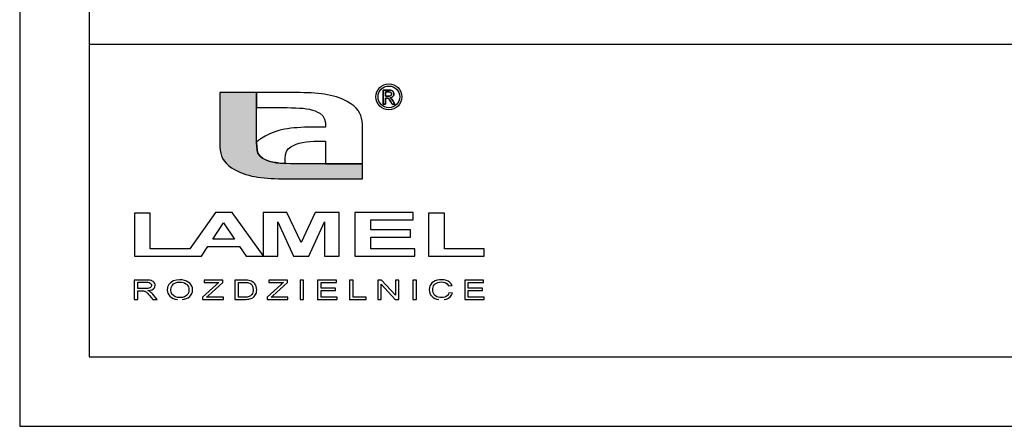
# Model space of a CAD drawing. Units: millimetres. Extents: x 440 to 10730, y 0 to 4816.
# Drawn here: x 440 to 1007, y 0 to 234 of the extents above; entities that cross this region are included whole.
import ezdxf
from ezdxf.enums import TextEntityAlignment as Align

# ---------------------------------------------------------------- set-up
doc = ezdxf.new("R2010")
doc.units = ezdxf.units.MM
doc.header["$MEASUREMENT"] = 0
doc.layers.add('CP_TEXTNORM', color=1, linetype='Continuous')
doc.layers.add('TITLE', color=7, linetype='Continuous')
doc.styles.add('CP_TXTCON', font='ARIAL.TTF', dxfattribs={"width": 0.8})
doc.styles.add('CP_TXTCON_IT', font='ARIAL.TTF', dxfattribs={"width": 0.8, "oblique": 15})
doc.styles.get("Standard").update_dxf_attribs({"font": 'ARIAL.TTF'})

# ---------------------------------------------------------------- blocks, each defined once
blk = doc.blocks.new('2dlam_9065_01')
at = {"layer": 'CP_TEXTNORM', "lineweight": 25}
blk.add_hatch(color=7, dxfattribs=at).paths.add_polyline_path([(17.051, 20.147), (17.046, 20.437), (17.046, 24.031), (14.402, 24.031), (14.402, 20.337), (14.408, 20.099), (14.427, 19.875), (14.464, 19.666), (14.521, 19.469), (14.602, 19.283), (14.712, 19.106), (14.852, 18.938), (15.027, 18.776), (15.241, 18.62), (15.497, 18.468), (15.688, 18.37), (15.881, 18.282), (16.078, 18.203), (16.278, 18.134), (16.482, 18.074), (16.691, 18.022), (16.906, 17.977), (17.126, 17.939), (17.354, 17.908), (17.588, 17.883), (17.831, 17.862), (18.082, 17.847), (18.342, 17.835), (18.612, 17.827), (18.892, 17.822), (19.184, 17.82), (19.487, 17.819), (24.661, 17.819), (24.661, 18.905), (19.807, 18.905), (19.495, 18.908), (19.202, 18.916), (18.929, 18.931), (18.673, 18.954), (18.435, 18.985), (18.213, 19.027), (18.007, 19.079), (17.814, 19.143), (17.635, 19.221), (17.467, 19.312), (17.268, 19.473), (17.145, 19.666), (17.078, 19.89)])
at = {"color": 7, "linetype": 'Continuous'}
blk.add_lwpolyline([(0, 0), (420, 0), (420, 297), (0, 297)], close=True, dxfattribs=at)
at = {"linetype": 'Continuous'}
blk.add_lwpolyline([(5, 5), (415, 5), (415, 279.054), (5, 279.054)], close=True, dxfattribs=at)
blk.add_lwpolyline([(5, 5), (110, 5), (110, 27.5), (5, 27.5)], close=True)
at = {"layer": 'CP_TEXTNORM', "color": 7, "linetype": 'Continuous'}
for p, q in [((26.149, 24.213), (26.496, 24.213)), ((26.149, 23.207), (26.149, 24.213)), ((26.496, 24.213), (26.149, 24.213)), ((26.149, 24.213), (26.149, 23.207)), ((26.496, 24.213), (26.603, 24.21)), ((26.603, 24.21), (26.496, 24.213)), ((26.603, 24.21), (26.689, 24.201)), ((26.689, 24.201), (26.603, 24.21)), ((26.689, 24.201), (26.753, 24.185)), ((26.753, 24.185), (26.689, 24.201)), ((26.753, 24.185), (26.802, 24.162)), ((26.802, 24.162), (26.753, 24.185)), ((26.802, 24.162), (26.845, 24.129)), ((26.845, 24.129), (26.802, 24.162)), ((26.845, 24.129), (26.88, 24.088)), ((26.88, 24.088), (26.845, 24.129)), ((26.88, 24.088), (26.906, 24.04)), ((26.906, 24.04), (26.88, 24.088)), ((17.046, 24.031), (14.402, 24.031)), ((14.402, 24.031), (14.402, 20.337)), ((19.576, 24.031), (17.046, 24.031)), ((17.046, 24.031), (17.046, 22.945)), ((17.046, 20.437), (17.046, 24.031)), ((19.879, 24.031), (19.576, 24.031)), ((20.171, 24.028), (19.879, 24.031)), ((20.451, 24.023), (20.171, 24.028)), ((20.721, 24.015), (20.451, 24.023)), ((20.981, 24.004), (20.721, 24.015)), ((21.232, 23.988), (20.981, 24.004)), ((21.475, 23.968), (21.232, 23.988)), ((21.709, 23.942), (21.475, 23.968)), ((21.937, 23.911), (21.709, 23.942)), ((22.157, 23.873), (21.937, 23.911)), ((22.372, 23.829), (22.157, 23.873)), ((22.581, 23.776), (22.372, 23.829)), ((22.785, 23.716), (22.581, 23.776)), ((22.985, 23.647), (22.785, 23.716)), ((23.182, 23.569), (22.985, 23.647)), ((23.375, 23.481), (23.182, 23.569)), ((23.566, 23.382), (23.375, 23.481)), ((23.822, 23.23), (23.566, 23.382)), ((26.5, 24.078), (26.312, 24.078)), ((26.312, 24.078), (26.312, 23.772)), ((26.312, 23.772), (26.312, 24.078)), ((26.312, 24.078), (26.5, 24.078)), ((26.312, 23.772), (26.512, 23.772)), ((26.512, 23.772), (26.312, 23.772)), ((26.312, 23.633), (26.312, 23.207)), ((26.408, 23.633), (26.312, 23.633)), ((26.312, 23.207), (26.312, 23.633)), ((26.312, 23.633), (26.408, 23.633)), ((26.46, 23.629), (26.408, 23.633)), ((26.408, 23.633), (26.46, 23.629)), ((26.504, 23.618), (26.46, 23.629)), ((26.46, 23.629), (26.504, 23.618)), ((26.572, 24.076), (26.5, 24.078)), ((26.5, 24.078), (26.572, 24.076)), ((26.539, 23.599), (26.504, 23.618)), ((26.504, 23.618), (26.539, 23.599)), ((26.512, 23.772), (26.598, 23.777)), ((26.598, 23.777), (26.512, 23.772)), ((26.586, 23.552), (26.539, 23.599)), ((26.539, 23.599), (26.586, 23.552)), ((26.627, 24.07), (26.572, 24.076)), ((26.572, 24.076), (26.627, 24.07)), ((26.643, 23.474), (26.586, 23.552)), ((26.586, 23.552), (26.643, 23.474)), ((26.598, 23.777), (26.663, 23.791)), ((26.663, 23.791), (26.598, 23.777)), ((26.665, 24.06), (26.627, 24.07)), ((26.627, 24.07), (26.665, 24.06)), ((26.72, 23.67), (26.639, 23.656)), ((26.639, 23.656), (26.72, 23.67)), ((26.639, 23.656), (26.672, 23.64)), ((26.672, 23.64), (26.639, 23.656)), ((26.71, 23.365), (26.643, 23.474)), ((26.643, 23.474), (26.71, 23.365)), ((26.663, 23.791), (26.708, 23.814)), ((26.708, 23.814), (26.663, 23.791)), ((26.693, 24.047), (26.665, 24.06)), ((26.665, 24.06), (26.693, 24.047)), ((26.672, 23.64), (26.701, 23.622)), ((26.701, 23.622), (26.672, 23.64)), ((26.716, 24.029), (26.693, 24.047)), ((26.693, 24.047), (26.716, 24.029)), ((26.701, 23.622), (26.725, 23.603)), ((26.725, 23.603), (26.701, 23.622)), ((26.708, 23.814), (26.737, 23.846)), ((26.737, 23.846), (26.708, 23.814)), ((26.735, 24.007), (26.716, 24.029)), ((26.716, 24.029), (26.735, 24.007)), ((26.79, 23.701), (26.72, 23.67)), ((26.72, 23.67), (26.79, 23.701)), ((26.725, 23.603), (26.768, 23.554)), ((26.768, 23.554), (26.725, 23.603)), ((26.749, 23.982), (26.735, 24.007)), ((26.735, 24.007), (26.749, 23.982)), ((26.737, 23.846), (26.755, 23.883)), ((26.755, 23.883), (26.737, 23.846)), ((26.758, 23.956), (26.749, 23.982)), ((26.749, 23.982), (26.758, 23.956)), ((26.755, 23.883), (26.761, 23.927)), ((26.761, 23.927), (26.755, 23.883)), ((26.761, 23.927), (26.758, 23.956)), ((26.758, 23.956), (26.761, 23.927)), ((26.768, 23.554), (26.818, 23.488)), ((26.818, 23.488), (26.768, 23.554)), ((26.848, 23.748), (26.79, 23.701)), ((26.79, 23.701), (26.848, 23.748)), ((26.818, 23.488), (26.874, 23.404)), ((26.874, 23.404), (26.818, 23.488)), ((26.892, 23.805), (26.848, 23.748)), ((26.848, 23.748), (26.892, 23.805)), ((26.874, 23.404), (26.997, 23.207)), ((26.997, 23.207), (26.874, 23.404)), ((26.918, 23.87), (26.892, 23.805)), ((26.892, 23.805), (26.918, 23.87)), ((26.906, 24.04), (26.922, 23.991)), ((26.922, 23.991), (26.906, 24.04)), ((26.927, 23.94), (26.918, 23.87)), ((26.918, 23.87), (26.927, 23.94)), ((26.922, 23.991), (26.927, 23.94)), ((26.927, 23.94), (26.922, 23.991)), ((17.046, 22.945), (19.255, 22.945)), ((19.255, 22.945), (19.568, 22.943)), ((19.568, 22.943), (19.861, 22.934)), ((19.861, 22.934), (20.134, 22.919)), ((20.134, 22.919), (20.39, 22.897)), ((20.39, 22.897), (20.628, 22.865)), ((20.628, 22.865), (20.85, 22.824)), ((20.85, 22.824), (21.056, 22.771)), ((21.056, 22.771), (21.249, 22.707)), ((21.249, 22.707), (21.428, 22.63)), ((24.036, 23.074), (23.822, 23.23)), ((24.211, 22.913), (24.036, 23.074)), ((24.351, 22.744), (24.211, 22.913)), ((24.461, 22.568), (24.351, 22.744)), ((26.312, 23.207), (26.149, 23.207)), ((26.149, 23.207), (26.312, 23.207)), ((26.801, 23.207), (26.71, 23.365)), ((26.71, 23.365), (26.801, 23.207)), ((26.997, 23.207), (26.801, 23.207)), ((26.801, 23.207), (26.997, 23.207)), ((21.428, 22.63), (21.596, 22.538)), ((21.596, 22.538), (21.816, 22.352)), ((21.816, 22.352), (21.941, 22.125)), ((21.941, 22.125), (21.996, 21.856)), ((24.542, 22.382), (24.461, 22.568)), ((24.599, 22.185), (24.542, 22.382)), ((24.636, 21.975), (24.599, 22.185)), ((24.655, 21.752), (24.636, 21.975)), ((18.634, 21.291), (18.431, 21.231)), ((18.842, 21.343), (18.634, 21.291)), ((19.055, 21.388), (18.842, 21.343)), ((19.275, 21.425), (19.055, 21.388)), ((19.501, 21.456), (19.275, 21.425)), ((19.734, 21.482), (19.501, 21.456)), ((19.975, 21.502), (19.734, 21.482)), ((20.225, 21.517), (19.975, 21.502)), ((20.483, 21.528), (20.225, 21.517)), ((20.752, 21.536), (20.483, 21.528)), ((21.03, 21.541), (20.752, 21.536)), ((21.32, 21.544), (21.03, 21.541)), ((21.621, 21.545), (21.32, 21.544)), ((22.008, 21.545), (21.621, 21.545)), ((21.996, 21.856), (22.008, 21.545)), ((24.661, 21.513), (24.655, 21.752)), ((24.661, 18.905), (24.661, 21.513)), ((17.214, 20.614), (17.046, 20.465)), ((17.416, 20.758), (17.214, 20.614)), ((17.655, 20.899), (17.416, 20.758)), ((17.845, 20.997), (17.655, 20.899)), ((18.037, 21.085), (17.845, 20.997)), ((18.232, 21.163), (18.037, 21.085)), ((18.431, 21.231), (18.232, 21.163)), ((14.402, 20.337), (14.408, 20.099)), ((14.408, 20.099), (14.427, 19.875)), ((14.427, 19.875), (14.464, 19.666)), ((17.046, 20.465), (17.046, 20.437)), ((17.046, 20.437), (17.051, 20.147)), ((17.051, 20.147), (17.046, 20.437)), ((17.051, 20.147), (17.078, 19.89)), ((17.078, 19.89), (17.051, 20.147)), ((17.078, 19.89), (17.145, 19.665)), ((17.145, 19.666), (17.078, 19.89)), ((19.192, 19.778), (19.315, 19.969)), ((19.315, 19.969), (19.512, 20.13)), ((19.512, 20.13), (19.698, 20.229)), ((19.698, 20.229), (19.899, 20.312)), ((19.899, 20.312), (20.116, 20.38)), ((20.116, 20.38), (20.35, 20.433)), ((20.35, 20.433), (20.604, 20.473)), ((20.604, 20.473), (20.879, 20.502)), ((20.879, 20.502), (21.175, 20.52)), ((21.175, 20.52), (21.495, 20.531)), ((21.495, 20.531), (21.839, 20.534)), ((21.839, 20.534), (22.007, 20.534)), ((22.007, 20.534), (22.007, 18.905)), ((14.464, 19.666), (14.521, 19.469)), ((14.521, 19.469), (14.602, 19.283)), ((14.602, 19.283), (14.712, 19.106)), ((17.268, 19.473), (17.145, 19.666)), ((17.145, 19.665), (17.268, 19.473)), ((17.268, 19.473), (17.467, 19.312)), ((17.467, 19.312), (17.268, 19.473)), ((17.467, 19.312), (17.667, 19.206)), ((17.635, 19.221), (17.467, 19.312)), ((17.814, 19.143), (17.635, 19.221)), ((17.667, 19.206), (17.716, 19.185)), ((17.716, 19.185), (17.888, 19.118)), ((18.007, 19.079), (17.814, 19.143)), ((19.094, 19.011), (19.099, 19.299)), ((19.099, 19.299), (19.126, 19.555)), ((19.126, 19.555), (19.192, 19.778)), ((14.712, 19.106), (14.852, 18.938)), ((14.852, 18.938), (15.027, 18.776)), ((15.027, 18.776), (15.241, 18.62)), ((15.241, 18.62), (15.497, 18.468)), ((15.497, 18.468), (15.688, 18.37)), ((17.888, 19.118), (17.944, 19.099)), ((17.944, 19.099), (18.15, 19.042)), ((18.213, 19.027), (18.007, 19.079)), ((18.15, 19.042), (18.181, 19.034)), ((18.181, 19.034), (18.453, 18.983)), ((18.435, 18.985), (18.213, 19.027)), ((18.673, 18.954), (18.435, 18.985)), ((18.453, 18.983), (18.747, 18.946)), ((18.929, 18.931), (18.673, 18.954)), ((18.747, 18.946), (18.783, 18.943)), ((18.783, 18.943), (19.08, 18.922)), ((19.202, 18.916), (18.929, 18.931)), ((19.08, 18.922), (19.094, 18.921)), ((19.094, 18.921), (19.094, 19.011)), ((19.495, 18.908), (19.202, 18.916)), ((19.807, 18.905), (19.495, 18.908)), ((24.661, 18.905), (19.807, 18.905)), ((22.007, 18.905), (24.661, 18.905)), ((24.661, 17.819), (24.661, 18.905)), ((15.688, 18.37), (15.881, 18.282)), ((15.881, 18.282), (16.078, 18.203)), ((16.078, 18.203), (16.278, 18.134)), ((16.278, 18.134), (16.482, 18.074)), ((16.482, 18.074), (16.691, 18.022)), ((16.691, 18.022), (16.906, 17.977)), ((16.906, 17.977), (17.126, 17.939)), ((17.126, 17.939), (17.354, 17.908)), ((17.354, 17.908), (17.588, 17.883)), ((17.588, 17.883), (17.831, 17.862)), ((17.831, 17.862), (18.082, 17.847)), ((18.082, 17.847), (18.342, 17.835)), ((18.342, 17.835), (18.612, 17.827)), ((18.612, 17.827), (18.892, 17.822)), ((18.892, 17.822), (19.184, 17.82)), ((19.184, 17.82), (19.487, 17.819)), ((19.487, 17.819), (24.661, 17.819)), ((8.25, 15.358), (8.25, 12.241)), ((9.39, 15.358), (8.25, 15.358)), ((9.39, 15.358), (8.25, 15.358)), ((8.25, 15.358), (8.25, 12.241)), ((9.39, 12.772), (9.39, 15.358)), ((9.39, 12.772), (9.39, 15.358)), ((14.077, 15.387), (12.236, 12.772)), ((14.077, 15.387), (12.236, 12.772)), ((15.288, 15.387), (14.077, 15.387)), ((15.288, 15.387), (14.077, 15.387)), ((17.514, 12.292), (15.288, 15.387)), ((17.514, 12.292), (15.288, 15.387)), ((19.227, 15.387), (17.514, 15.387)), ((17.514, 15.387), (17.514, 12.241)), ((20.257, 13.238), (19.227, 15.387)), ((21.268, 15.387), (20.257, 13.238)), ((22.991, 15.387), (21.268, 15.387)), ((22.991, 12.241), (22.991, 15.387)), ((24.118, 15.387), (24.118, 12.241)), ((28.322, 15.387), (24.118, 15.387)), ((28.322, 14.856), (28.322, 15.387)), ((30.56, 15.358), (29.42, 15.358)), ((29.42, 15.358), (29.42, 12.241)), ((30.56, 12.772), (30.56, 15.358)), ((13.892, 13.48), (14.664, 14.65)), ((14.664, 14.65), (15.45, 13.48)), ((18.577, 12.241), (18.581, 14.716)), ((18.581, 14.716), (19.702, 12.241)), ((20.8, 12.241), (21.923, 14.716)), ((21.923, 14.716), (21.928, 12.241)), ((25.258, 14.158), (25.258, 14.856)), ((25.258, 14.856), (28.322, 14.856)), ((15.45, 13.48), (13.892, 13.48)), ((28.111, 14.158), (25.258, 14.158)), ((25.258, 13.627), (28.111, 13.627)), ((25.258, 12.772), (25.258, 13.627)), ((28.111, 13.627), (28.111, 14.158)), ((12.236, 12.772), (9.39, 12.772)), ((12.236, 12.772), (9.39, 12.772)), ((13.074, 12.241), (13.541, 12.949)), ((13.074, 12.241), (13.541, 12.949)), ((13.541, 12.949), (15.824, 12.949)), ((13.541, 12.949), (15.824, 12.949)), ((15.824, 12.949), (16.306, 12.241)), ((15.824, 12.949), (16.306, 12.241)), ((28.427, 12.772), (25.258, 12.772)), ((28.427, 12.241), (28.427, 12.772)), ((33.413, 12.772), (30.56, 12.772)), ((33.413, 12.241), (33.413, 12.772)), ((8.25, 12.241), (11.863, 12.241)), ((8.25, 12.241), (11.863, 12.241)), ((11.863, 12.241), (12.243, 12.241)), ((11.863, 12.241), (12.243, 12.241)), ((12.243, 12.241), (13.074, 12.241)), ((12.243, 12.241), (13.074, 12.241)), ((16.306, 12.241), (17.514, 12.241)), ((16.306, 12.241), (17.514, 12.241)), ((17.514, 12.241), (17.514, 12.292)), ((17.514, 12.241), (17.514, 12.292)), ((17.514, 12.241), (18.577, 12.241)), ((19.702, 12.241), (20.8, 12.241)), ((21.928, 12.241), (22.991, 12.241)), ((24.118, 12.241), (28.427, 12.241)), ((29.42, 12.241), (33.413, 12.241)), ((9.077, 10.529), (8.239, 10.529)), ((8.239, 10.529), (8.239, 9.135)), ((8.492, 10.376), (9.087, 10.376)), ((8.492, 9.918), (8.492, 10.376)), ((9.133, 9.92), (9.027, 9.918)), ((9.231, 10.525), (9.077, 10.529)), ((9.087, 10.376), (9.214, 10.369)), ((9.221, 9.929), (9.133, 9.92)), ((9.214, 10.369), (9.316, 10.348)), ((9.294, 9.943), (9.221, 9.929)), ((9.359, 10.512), (9.231, 10.525)), ((9.353, 9.964), (9.294, 9.943)), ((9.316, 10.348), (9.393, 10.313)), ((9.401, 9.992), (9.353, 9.964)), ((9.46, 10.491), (9.359, 10.512)), ((9.393, 10.313), (9.447, 10.267)), ((9.439, 10.026), (9.401, 9.992)), ((9.467, 10.066), (9.439, 10.026)), ((9.447, 10.267), (9.479, 10.213)), ((9.541, 10.46), (9.46, 10.491)), ((9.484, 10.107), (9.467, 10.066)), ((9.479, 10.213), (9.49, 10.151)), ((9.49, 10.151), (9.484, 10.107)), ((9.611, 10.416), (9.541, 10.46)), ((9.669, 10.359), (9.611, 10.416)), ((9.618, 9.899), (9.69, 9.972)), ((9.712, 10.293), (9.669, 10.359)), ((9.69, 9.972), (9.733, 10.055)), ((9.738, 10.223), (9.712, 10.293)), ((9.733, 10.055), (9.747, 10.148)), ((9.747, 10.148), (9.738, 10.223)), ((10.646, 10.027), (10.617, 9.812)), ((10.73, 10.208), (10.646, 10.027)), ((10.871, 10.356), (10.73, 10.208)), ((11.057, 10.465), (10.871, 10.356)), ((10.875, 9.808), (10.897, 9.998)), ((10.897, 9.998), (10.961, 10.147)), ((10.961, 10.147), (11.068, 10.256)), ((11.276, 10.531), (11.057, 10.465)), ((11.068, 10.256), (11.205, 10.331)), ((11.205, 10.331), (11.359, 10.375)), ((11.528, 10.553), (11.276, 10.531)), ((11.359, 10.375), (11.529, 10.39)), ((11.698, 10.542), (11.528, 10.553)), ((11.529, 10.39), (11.651, 10.382)), ((11.651, 10.382), (11.764, 10.359)), ((11.856, 10.511), (11.698, 10.542)), ((11.764, 10.359), (11.869, 10.321)), ((12.003, 10.46), (11.856, 10.511)), ((11.869, 10.321), (11.962, 10.268)), ((11.962, 10.268), (12.039, 10.202)), ((12.132, 10.391), (12.003, 10.46)), ((12.039, 10.202), (12.099, 10.124)), ((12.099, 10.124), (12.143, 10.035)), ((12.24, 10.305), (12.132, 10.391)), ((12.143, 10.035), (12.169, 9.936)), ((12.169, 9.936), (12.178, 9.829)), ((12.325, 10.203), (12.24, 10.305)), ((12.387, 10.088), (12.325, 10.203)), ((12.424, 9.964), (12.387, 10.088)), ((12.436, 9.829), (12.424, 9.964)), ((14.137, 10.195), (13.162, 9.304)), ((14.628, 10.529), (13.272, 10.529)), ((13.272, 10.529), (13.272, 10.366)), ((13.272, 10.366), (14.333, 10.366)), ((13.566, 9.396), (14.628, 10.366)), ((14.204, 10.258), (14.137, 10.195)), ((14.269, 10.315), (14.204, 10.258)), ((14.333, 10.366), (14.269, 10.315)), ((14.628, 10.366), (14.628, 10.529)), ((16.141, 10.529), (15.489, 10.529)), ((15.489, 10.529), (15.489, 9.135)), ((15.742, 10.366), (16.139, 10.366)), ((15.742, 9.297), (15.742, 10.366)), ((16.139, 10.366), (16.274, 10.363)), ((16.277, 10.527), (16.141, 10.529)), ((16.274, 10.363), (16.382, 10.354)), ((16.389, 10.52), (16.277, 10.527)), ((16.382, 10.354), (16.463, 10.338)), ((16.479, 10.509), (16.389, 10.52)), ((16.463, 10.338), (16.551, 10.302)), ((16.582, 10.486), (16.479, 10.509)), ((16.551, 10.302), (16.63, 10.25)), ((16.674, 10.453), (16.582, 10.486)), ((16.63, 10.25), (16.7, 10.18)), ((16.756, 10.41), (16.674, 10.453)), ((16.7, 10.18), (16.754, 10.09)), ((16.754, 10.09), (16.786, 9.978)), ((16.848, 10.342), (16.756, 10.41)), ((16.786, 9.978), (16.797, 9.843)), ((16.923, 10.262), (16.848, 10.342)), ((16.981, 10.171), (16.923, 10.262)), ((17.022, 10.069), (16.981, 10.171)), ((17.046, 9.959), (17.022, 10.069)), ((17.055, 9.839), (17.046, 9.959)), ((18.78, 10.195), (17.805, 9.304)), ((19.271, 10.529), (17.915, 10.529)), ((17.915, 10.529), (17.915, 10.366)), ((17.915, 10.366), (18.976, 10.366)), ((18.209, 9.396), (19.271, 10.366)), ((18.847, 10.258), (18.78, 10.195)), ((18.912, 10.315), (18.847, 10.258)), ((18.976, 10.366), (18.912, 10.315)), ((19.271, 10.366), (19.271, 10.529)), ((20.428, 10.529), (20.175, 10.529)), ((20.175, 10.529), (20.175, 9.135)), ((20.428, 9.135), (20.428, 10.529)), ((22.799, 10.529), (21.434, 10.529)), ((21.434, 10.529), (21.434, 9.135)), ((21.687, 10.366), (22.799, 10.366)), ((21.687, 9.937), (21.687, 10.366)), ((22.728, 9.937), (21.687, 9.937)), ((22.728, 9.774), (22.728, 9.937)), ((22.799, 10.366), (22.799, 10.529)), ((23.991, 10.529), (23.738, 10.529)), ((23.738, 10.529), (23.738, 9.135)), ((23.991, 9.297), (23.991, 10.529)), ((26.027, 10.529), (25.772, 10.529)), ((25.772, 10.529), (25.772, 9.135)), ((26.011, 9.135), (26.011, 10.231)), ((26.011, 10.231), (27.015, 9.135)), ((27.032, 9.432), (26.027, 10.529)), ((27.032, 10.529), (27.032, 9.432)), ((27.271, 10.529), (27.032, 10.529)), ((27.271, 9.135), (27.271, 10.529)), ((28.542, 10.529), (28.289, 10.529)), ((28.289, 10.529), (28.289, 9.135)), ((28.542, 9.135), (28.542, 10.529)), ((29.479, 9.981), (29.466, 9.843)), ((29.516, 10.108), (29.479, 9.981)), ((29.579, 10.222), (29.516, 10.108)), ((29.665, 10.322), (29.579, 10.222)), ((29.773, 10.404), (29.665, 10.322)), ((29.724, 9.843), (29.731, 9.934)), ((29.731, 9.934), (29.75, 10.023)), ((29.75, 10.023), (29.783, 10.111)), ((29.901, 10.468), (29.773, 10.404)), ((29.783, 10.111), (29.833, 10.192)), ((29.833, 10.192), (29.901, 10.261)), ((30.045, 10.515), (29.901, 10.468)), ((29.901, 10.261), (29.989, 10.318)), ((29.989, 10.318), (30.095, 10.361)), ((30.198, 10.543), (30.045, 10.515)), ((30.095, 10.361), (30.217, 10.387)), ((30.36, 10.553), (30.198, 10.543)), ((30.217, 10.387), (30.354, 10.395)), ((30.354, 10.395), (30.473, 10.387)), ((30.54, 10.541), (30.36, 10.553)), ((30.473, 10.387), (30.578, 10.364)), ((30.699, 10.505), (30.54, 10.541)), ((30.578, 10.364), (30.669, 10.325)), ((30.669, 10.325), (30.746, 10.269)), ((30.838, 10.446), (30.699, 10.505)), ((30.746, 10.269), (30.81, 10.196)), ((30.81, 10.196), (30.86, 10.104)), ((30.954, 10.365), (30.838, 10.446)), ((30.86, 10.104), (31.108, 10.147)), ((31.044, 10.266), (30.954, 10.365)), ((31.108, 10.147), (31.044, 10.266)), ((33.382, 10.529), (32.017, 10.529)), ((32.017, 10.529), (32.017, 9.135)), ((32.269, 10.366), (33.382, 10.366)), ((32.269, 9.937), (32.269, 10.366)), ((33.31, 9.937), (32.269, 9.937)), ((33.31, 9.774), (33.31, 9.937)), ((33.382, 10.366), (33.382, 10.529)), ((9.027, 9.918), (8.492, 9.918)), ((8.492, 9.135), (8.492, 9.755)), ((8.492, 9.755), (8.781, 9.755)), ((8.781, 9.755), (8.839, 9.755)), ((8.839, 9.755), (8.885, 9.752)), ((8.885, 9.752), (8.919, 9.749)), ((8.919, 9.749), (8.958, 9.74)), ((8.958, 9.74), (8.996, 9.727)), ((8.996, 9.727), (9.033, 9.711)), ((9.033, 9.711), (9.073, 9.689)), ((9.073, 9.689), (9.115, 9.657)), ((9.115, 9.657), (9.161, 9.617)), ((9.161, 9.617), (9.212, 9.566)), ((9.212, 9.566), (9.272, 9.502)), ((9.217, 9.77), (9.382, 9.796)), ((9.278, 9.746), (9.217, 9.77)), ((9.272, 9.502), (9.34, 9.425)), ((9.328, 9.723), (9.278, 9.746)), ((9.368, 9.7), (9.328, 9.723)), ((9.34, 9.425), (9.589, 9.135)), ((9.439, 9.647), (9.368, 9.7)), ((9.382, 9.796), (9.515, 9.839)), ((9.508, 9.585), (9.439, 9.647)), ((9.574, 9.515), (9.508, 9.585)), ((9.515, 9.839), (9.618, 9.899)), ((9.9, 9.135), (9.574, 9.515)), ((10.617, 9.812), (10.629, 9.693)), ((10.629, 9.693), (10.666, 9.577)), ((10.666, 9.577), (10.726, 9.466)), ((10.726, 9.466), (10.81, 9.364)), ((10.81, 9.364), (10.917, 9.277)), ((10.896, 9.653), (10.875, 9.808)), ((10.957, 9.521), (10.896, 9.653)), ((10.917, 9.277), (11.047, 9.206)), ((11.06, 9.413), (10.957, 9.521)), ((11.194, 9.332), (11.06, 9.413)), ((11.349, 9.284), (11.194, 9.332)), ((11.525, 9.268), (11.349, 9.284)), ((11.704, 9.285), (11.525, 9.268)), ((11.86, 9.333), (11.704, 9.285)), ((11.994, 9.415), (11.86, 9.333)), ((11.988, 9.197), (12.12, 9.263)), ((12.096, 9.526), (11.994, 9.415)), ((12.158, 9.664), (12.096, 9.526)), ((12.12, 9.263), (12.23, 9.348)), ((12.178, 9.829), (12.158, 9.664)), ((12.23, 9.348), (12.319, 9.45)), ((12.319, 9.45), (12.384, 9.566)), ((12.384, 9.566), (12.423, 9.693)), ((12.423, 9.693), (12.436, 9.829)), ((13.162, 9.304), (13.162, 9.135)), ((13.45, 9.297), (13.566, 9.396)), ((14.661, 9.297), (13.45, 9.297)), ((14.661, 9.135), (14.661, 9.297)), ((16.146, 9.297), (15.742, 9.297)), ((16.262, 9.3), (16.146, 9.297)), ((16.359, 9.308), (16.262, 9.3)), ((16.439, 9.322), (16.359, 9.308)), ((16.505, 9.342), (16.439, 9.322)), ((16.562, 9.366), (16.505, 9.342)), ((16.609, 9.394), (16.562, 9.366)), ((16.664, 9.444), (16.609, 9.394)), ((16.636, 9.199), (16.703, 9.228)), ((16.71, 9.503), (16.664, 9.444)), ((16.703, 9.228), (16.764, 9.263)), ((16.747, 9.572), (16.71, 9.503)), ((16.775, 9.651), (16.747, 9.572)), ((16.764, 9.263), (16.821, 9.305)), ((16.792, 9.742), (16.775, 9.651)), ((16.797, 9.843), (16.792, 9.742)), ((16.821, 9.305), (16.875, 9.355)), ((16.875, 9.355), (16.924, 9.413)), ((16.924, 9.413), (16.968, 9.481)), ((16.968, 9.481), (17.004, 9.558)), ((17.004, 9.558), (17.032, 9.644)), ((17.032, 9.644), (17.049, 9.737)), ((17.049, 9.737), (17.055, 9.839)), ((17.805, 9.304), (17.805, 9.135)), ((18.093, 9.297), (18.209, 9.396)), ((19.304, 9.297), (18.093, 9.297)), ((19.304, 9.135), (19.304, 9.297)), ((21.687, 9.774), (22.728, 9.774)), ((21.687, 9.297), (21.687, 9.774)), ((22.842, 9.297), (21.687, 9.297)), ((22.842, 9.135), (22.842, 9.297)), ((24.921, 9.297), (23.991, 9.297)), ((24.921, 9.135), (24.921, 9.297)), ((29.466, 9.843), (29.477, 9.712)), ((29.477, 9.712), (29.511, 9.587)), ((29.511, 9.587), (29.567, 9.469)), ((29.567, 9.469), (29.644, 9.362)), ((29.644, 9.362), (29.741, 9.273)), ((29.732, 9.73), (29.724, 9.843)), ((29.755, 9.626), (29.732, 9.73)), ((29.741, 9.273), (29.859, 9.203)), ((29.794, 9.533), (29.755, 9.626)), ((29.85, 9.452), (29.794, 9.533)), ((29.923, 9.386), (29.85, 9.452)), ((30.013, 9.334), (29.923, 9.386)), ((30.115, 9.298), (30.013, 9.334)), ((30.222, 9.276), (30.115, 9.298)), ((30.335, 9.268), (30.222, 9.276)), ((30.468, 9.278), (30.335, 9.268)), ((30.587, 9.308), (30.468, 9.278)), ((30.691, 9.358), (30.587, 9.308)), ((30.778, 9.427), (30.691, 9.358)), ((30.711, 9.164), (30.858, 9.23)), ((30.844, 9.515), (30.778, 9.427)), ((30.889, 9.623), (30.844, 9.515)), ((30.858, 9.23), (30.98, 9.322)), ((31.142, 9.576), (30.889, 9.623)), ((30.98, 9.322), (31.075, 9.437)), ((31.075, 9.437), (31.142, 9.576)), ((32.269, 9.297), (32.269, 9.774)), ((32.269, 9.774), (33.31, 9.774)), ((33.425, 9.297), (32.269, 9.297)), ((33.425, 9.135), (33.425, 9.297)), ((8.239, 9.135), (8.492, 9.135)), ((9.589, 9.135), (9.9, 9.135)), ((11.047, 9.206), (11.194, 9.153)), ((11.194, 9.153), (11.354, 9.121)), ((11.688, 9.12), (11.842, 9.149)), ((11.842, 9.149), (11.988, 9.197)), ((13.162, 9.135), (14.661, 9.135)), ((15.489, 9.135), (16.173, 9.135)), ((16.173, 9.135), (16.283, 9.137)), ((16.283, 9.137), (16.384, 9.145)), ((16.384, 9.145), (16.477, 9.158)), ((16.477, 9.158), (16.561, 9.176)), ((16.561, 9.176), (16.636, 9.199)), ((17.805, 9.135), (19.304, 9.135)), ((20.175, 9.135), (20.428, 9.135)), ((21.434, 9.135), (22.842, 9.135)), ((23.738, 9.135), (24.921, 9.135)), ((25.772, 9.135), (26.011, 9.135)), ((27.015, 9.135), (27.271, 9.135)), ((28.289, 9.135), (28.542, 9.135)), ((29.859, 9.203), (29.999, 9.152)), ((29.999, 9.152), (30.165, 9.121)), ((30.544, 9.124), (30.711, 9.164)), ((32.017, 9.135), (33.425, 9.135))]:
    blk.add_line(p, q, dxfattribs=at)
at = {"layer": 'CP_TEXTNORM', "color": 7}
for radius in [0.935, 0.78]:
    blk.add_circle((26.562, 23.723), radius, dxfattribs=at)
at = {"color": 3, "style": 'CP_TXTCON', "width": 0.8}
for tag, p in [('01', (23.5, 276.482)), ('02', (63, 276.482)), ('03', (105, 276.482)), ('04', (147, 276.482)), ('05', (189, 276.482)), ('06', (231, 276.482)), ('07', (273, 276.482)), ('08', (315, 276.482)), ('09', (357, 276.482)), ('10', (396.5, 276.482))]:
    blk.add_attdef(tag, text='', height=2.694, dxfattribs=at).set_placement(p, align=Align.MIDDLE_CENTER)
at = {"color": 1, "linetype": 'ByBlock', "style": 'CP_TXTCON', "width": 0.8, "flags": 8}
blk.add_attdef('1:1', text='', height=3, dxfattribs=at).set_placement((405.016, 22.5), align=Align.CENTER)
blk.add_attdef('SPRAWDZ', (130, 15), '', height=2.5, dxfattribs=at)
at = {"color": 7, "flags": 9}
blk.add_attdef('WD_TB', (0, 0), '', height=1.57, dxfattribs=at)
at = {"layer": 'TITLE', "color": 1, "style": 'CP_TXTCON_IT', "oblique": 15, "width": 0.8}
for tag, p in [('TITLE#1', (305, 22.5)), ('TITLE#2', (305, 17.5)), ('TITLE#3', (305, 12.5))]:
    blk.add_attdef(tag, text='', height=2.5, dxfattribs=at).set_placement(p, align=Align.CENTER)
at = {"layer": 'TITLE', "color": 1, "style": 'CP_TXTCON', "width": 0.8}
blk.add_attdef('TITLE#5', text='', height=3, dxfattribs=at).set_placement((137.5, 10), align=Align.TOP_LEFT)
blk.add_attdef('SH#', text='', height=3, dxfattribs=at).set_placement((392.5, 7.5), align=Align.RIGHT)
blk.add_attdef('SHTS', (400, 7.5), '', height=3, dxfattribs=at)

msp = doc.modelspace()

# ---------------------------------------------------------------- block references
at = {"xscale": 8, "yscale": 8, "zscale": 8}
msp.add_blockref('2dlam_9065_01', (440, 0), dxfattribs=at)

doc.saveas('drawing.dxf')
